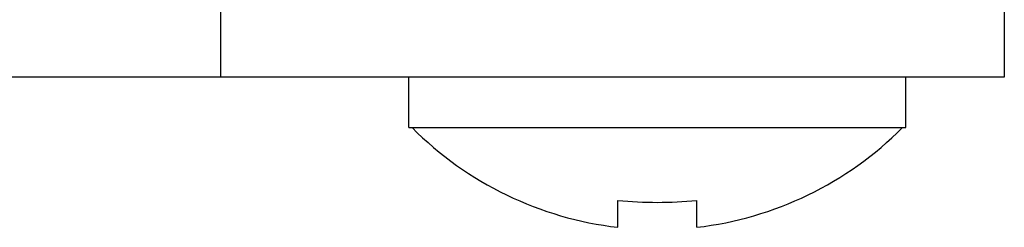
# Model space of a CAD drawing. Units: inches. Extents: x 0 to 11, y 0 to 8.5.
# Drawn here: x 5.2 to 5.5, y 4.6 to 4.7 of the extents above; entities that cross this region are included whole.
import ezdxf

# ---------------------------------------------------------------- set-up
doc = ezdxf.new("R2010")
doc.units = ezdxf.units.IN
doc.header["$LTSCALE"] = 0.605
doc.header["$MEASUREMENT"] = 0
doc.layers.get('0').update_dxf_attribs({"linetype": 'CONTINUOUS'})
doc.layers.add('ALL_FEATURES', color=7, linetype='CONTINUOUS')

msp = doc.modelspace()

# ---------------------------------------------------------------- linework, layer by layer
at = {"color": 7, "linetype": 'CONTINUOUS'}
msp.add_line((5.3364538135, 4.6367450299), (5.493933328, 4.6367450299), dxfattribs=at)
for start, end in [(224.8883948891, 263.4588673067), (276.5411326933, 315.1116051109)]:
    msp.add_arc((5.4151935708, 4.7141842359), 0.1097295231, start, end, dxfattribs=at)
at = {"layer": 'ALL_FEATURES', "color": 7, "linetype": 'CONTINUOUS'}
for p, q in [((5.2767626534, 4.6837450299), (5.2767626534, 4.6527450299)), ((5.5251963186, 4.6837450299), (5.5251963186, 4.6527450299)), ((5.5251919988, 4.6527450299), (4.4602117279, 4.6527450299)), ((5.3364535708, 4.6367450299), (5.3364535708, 4.6527450299)), ((5.4939335708, 4.6367450299), (5.4939335708, 4.6527450299)), ((5.4026935708, 4.6051690157), (5.4026935708, 4.6136798751)), ((5.4276935708, 4.6051690157), (5.4276935708, 4.6136798751))]:
    msp.add_line(p, q, dxfattribs=at)
msp.add_arc((5.4151935708, 4.7407163543), 0.1276499786, 264.3803607675, 275.6196392325, dxfattribs=at)

doc.saveas('drawing.dxf')
